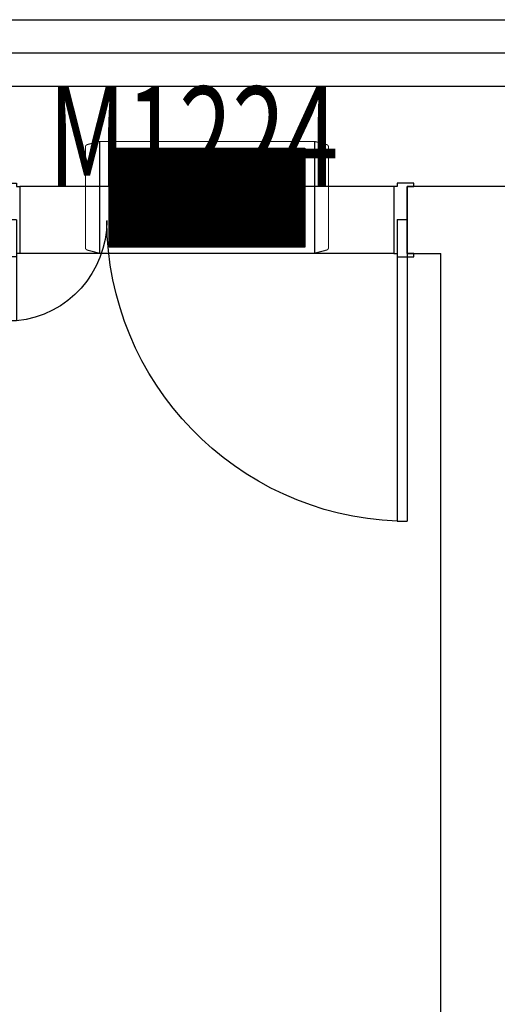
# Model space of a CAD drawing. Extents: x 446643 to 1649501, y 754532 to 951239.
# Drawn here: x 1324402 to 1325833, y 821685 to 824635 of the extents above; entities that cross this region are included whole.
import ezdxf

# ---------------------------------------------------------------- set-up
doc = ezdxf.new("R2010")
doc.units = 0
doc.header["$LTSCALE"] = 1000
for name, color, linetype in [('CABLETRAY', 4, 'Continuous'), ('CABLETRAY_DOTE', 5, 'Continuous'), ('DOORS 门', 60, 'Continuous'), ('EL4-MOULD--立面造型及轮廓线', 30, 'Continuous'), ('EQUIP_喷淋', 7, 'Continuous'), ('L-图例说明', 7, 'Continuous'), ('L-病房护理对讲系统', 6, 'Continuous'), ('WALL', 34, 'Continuous'), ('WINDOW_TEXT', 7, 'Continuous')]:
    doc.layers.add(name, color=color, linetype=linetype)
doc.styles.add('_TCH_WINDOW', font='SIMPLEX', dxfattribs={"height": 3.5, "bigfont": 'GBCBIG'})

# ---------------------------------------------------------------- blocks, each defined once
blk = doc.blocks.new('$DorLib2D$00000225')
at = {"color": 8}
for p, q in [((0.475, -0.0014), (0.475, 0.7521)), ((0.475, 0.7521), (0.5, 0.7521)), ((0.5, -0.0014), (0.5, 0.7521)), ((-0.5, 0), (-0.5, 0.252)), ((-0.475, 0.252), (-0.5, 0.252)), ((-0.475, 0), (-0.475, 0.252)), ((-0.475, 0), (-0.5, 0)), ((0.475, -0.0014), (0.5, -0.0014))]:
    blk.add_line(p, q, dxfattribs=at)
for centre, radius, start, end in [((0.5046, -0.0019), 0.7546, 92.2493, 179.7238), ((-0.5008, 0.0026), 0.2508, 359.7899, 84.0974)]:
    blk.add_arc(centre, radius, start, end, dxfattribs=at)
blk = doc.blocks.new('*U98')
at = {"color": 8, "linetype": 'ByBlock'}
for p, q in [((-40, 100), (-1160, 100)), ((-40, -100), (-1160, -100))]:
    blk.add_line(p, q, dxfattribs=at)
at = {"color": 8, "linetype": 'ByBlock', "lineweight": -2}
for points in [[(-1170, 100), (-1160, 100), (-1160, -100), (-1170, -100), (-1170, -110), (-1220, -110), (-1220, -100), (-1200, -100), (-1200, 100), (-1220, 100), (-1220, 110), (-1170, 110)], [(-30, 100), (-40, 100), (-40, -100), (-30, -100), (-30, -110), (20, -110), (20, -100), (0, -100), (0, 100), (20, 100), (20, 110), (-30, 110)]]:
    blk.add_lwpolyline(points, close=True, dxfattribs=at)
blk = doc.blocks.new('2#病房楼2F')
at = {"layer": 'WALL', "color": 8, "ltscale": 0.014286}
for p, q in [((967854.508, 699787.187, 0.098), (967851.651, 699787.187, 0.098)), ((967851.651, 699787.187, 0.098), (967851.651, 699784.33, 0.098)), ((967854.508, 699787.187, 0.098), (967851.651, 699787.187, 0.098)), ((967851.651, 699787.187, 0.098), (967851.651, 699784.33, 0.098)), ((967857.365, 699787.187, 0.098), (967854.508, 699787.187, 0.098)), ((967857.365, 699787.187, 0.098), (967854.508, 699787.187, 0.098)), ((967851.651, 699784.33, 0.098), (967853.08, 699784.33, 0.098)), ((967851.651, 699784.33, 0.098), (967853.08, 699784.33, 0.098)), ((967853.08, 699657.187, 0.098), (967853.08, 699784.33, 0.098)), ((967853.08, 699657.187, 0.098), (967853.08, 699784.33, 0.098))]:
    blk.add_line(p, q, dxfattribs=at)
at = {"layer": 'DOORS 门', "color": 8, "ltscale": 0.014286}
ref = blk.add_blockref('$DorLib2D$00000225', (967843.08, 699785.758, 0.098), dxfattribs=dict(at, xscale=17.14285594388566, yscale=-17.14285594388566, zscale=17.14285594388566))
ref.add_attrib('A', 'M1224', (967836.294, 699787.22, 0.098), dxfattribs={"layer": 'WINDOW_TEXT', "color": 8, "height": 4.25, "style": '_TCH_WINDOW', "width": 0.705882})
at = {"layer": 'EL4-MOULD--立面造型及轮廓线', "color": 8, "ltscale": 0.014286, "xscale": 0.01428571328657138, "yscale": 0.01428571328657138, "zscale": 0.01428571328657138}
blk.add_blockref('*U98', (967851.651, 699785.758, 0.098), dxfattribs=at)
blk = doc.blocks.new('门灯')
at = {"layer": 'L-病房护理对讲系统', "ltscale": 0.01}
h = blk.add_hatch(dxfattribs=at)
h.set_pattern_fill('ANSI31', color=6)
h.set_pattern_definition([(45, (4.6676, -2e-10), (-1.122532015, 1.122532015), [])])
h.paths.add_polyline_path([(715175.5, -224959.3), (715175.5, -225146.3), (715545.4, -225146.3), (715545.4, -224959.3)])
at = {"layer": 'L-病房护理对讲系统', "color": 6, "ltscale": 0.01}
for p, q in [((715157.6, -224946.3), (715157.6, -225157.7)), ((715563.3, -224946.3), (715563.3, -225157.7))]:
    blk.add_line(p, q, dxfattribs=at)
at = {"layer": 'L-病房护理对讲系统', "color": 6, "ltscale": 0.01, "const_width": 2}
blk.add_lwpolyline([(715134.6, -225151.7), (715157.6, -225157.7), (715563.3, -225157.7), (715586.3, -225151.7, 0.342009), (715590.1, -225146.9), (715590.1, -224957.1, 0.342009), (715586.3, -224952.3), (715563.3, -224946.3), (715157.6, -224946.3), (715134.6, -224952.3, 0.342009), (715130.9, -224957.1), (715130.9, -225146.9, 0.342009)], format="xyb", close=True, dxfattribs=at)
at = {"layer": 'L-病房护理对讲系统', "color": 6, "ltscale": 0.01}
blk.add_lwpolyline([(715175.5, -224959.3), (715545.4, -224959.3), (715545.4, -225146.3), (715175.5, -225146.3)], close=True, dxfattribs=at)
blk = doc.blocks.new('三色门灯')
at = {"layer": 'L-病房护理对讲系统', "color": 6, "xscale": 0.02809149224859751, "yscale": 0.02809149224859751, "zscale": 0.02809149224859751}
blk.add_blockref('门灯', (-14755.108, 8376.712), dxfattribs=at)

msp = doc.modelspace()

# ---------------------------------------------------------------- linework, layer by layer
at = {"layer": 'CABLETRAY'}
for p, q in [((1313563.3, 824634.9), (1341313.3, 824634.9)), ((1341313.3, 824434.9), (1313563.3, 824434.9))]:
    msp.add_line(p, q, dxfattribs=at)
at = {"layer": 'CABLETRAY_DOTE'}
msp.add_line((1341313.3, 824534.9), (1313563.3, 824534.9), dxfattribs=at)

# ---------------------------------------------------------------- block references
at = {"layer": 'EQUIP_喷淋', "color": 8, "xscale": 70.00003067445972, "yscale": 70.00003067445972, "zscale": 70.00003067445972}
msp.add_blockref('2#病房楼2F', (-66424082, -48160989.7, 0), dxfattribs=at)
at = {"layer": 'L-图例说明', "color": 7, "xscale": 56.44800000000001, "yscale": 56.44800000000001, "zscale": 56.44800000000001}
msp.add_blockref('三色门灯', (1023506.4, 708120.9, 6.9), dxfattribs=at)

doc.saveas('drawing.dxf')
